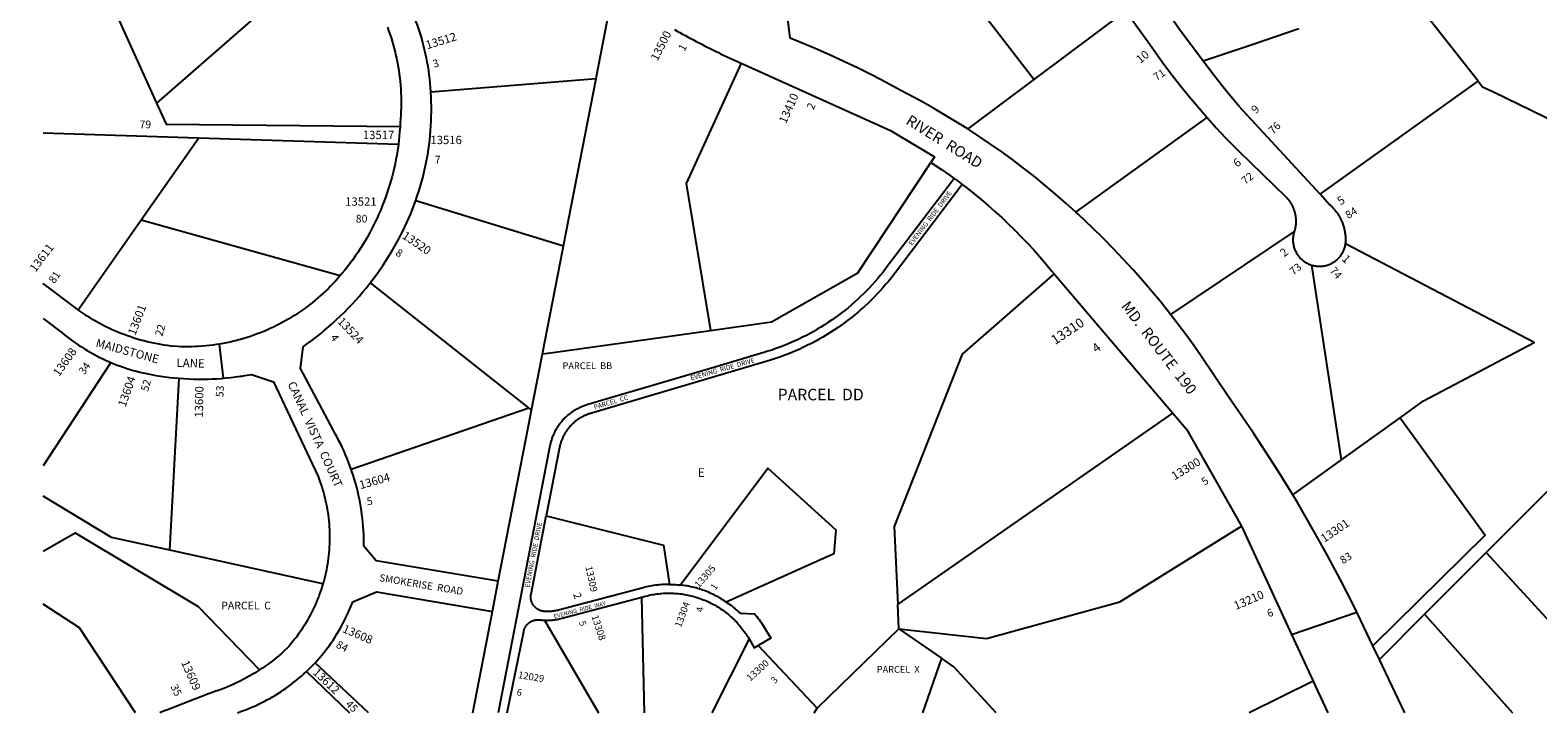
# Model space of a CAD drawing. Units: inches. Extents: x 1231738 to 1237782, y 505397 to 509490.
# Drawn here: x 1231738 to 1234833, y 505457 to 506857 of the extents above; entities that cross this region are included whole.
import ezdxf

# ---------------------------------------------------------------- set-up
doc = ezdxf.new("R2010")
doc.units = ezdxf.units.IN
doc.header["$MEASUREMENT"] = 0
for name, color, linetype, true_color in [('Addresses', 7, 'Continuous', 0x5e9dad), ('Lot-Block-Parcel Text', 7, 'Continuous', 0x5e9dad), ('Parcel Boundaries', 7, 'Continuous', 0x5e9dad), ('Street Names', 7, 'Continuous', 0x5e9dad), ('Street ROW', 7, 'Continuous', 0x5e9dad)]:
    doc.layers.add(name, color=color, linetype=linetype, true_color=true_color)
doc.styles.add('Arial', font='txt')

msp = doc.modelspace()

# ---------------------------------------------------------------- linework, layer by layer
at = {"layer": 'Parcel Boundaries'}
for p, q in [((1233798.8, 506756.3), (1233548.6, 507080.1)), ((1232363.5, 507027.2), (1231997.7, 506707.5)), ((1234710.7, 506752.7), (1234565.6, 506937.6)), ((1231919.4, 506879.8), (1231997.7, 506707.5)), ((1233988.3, 506897.8), (1233798.8, 506756.3)), ((1232560.8, 506730.8), (1232899.8, 506758.5)), ((1232832.9, 506414.8), (1232899.8, 506758.5)), ((1233798.8, 506756.3), (1233662.9, 506654.9)), ((1234386.3, 506520.8), (1234710.7, 506752.7)), ((1233885, 506484), (1234154.3, 506678.4)), ((1232083.8, 506635.9), (1231765, 506645.9)), ((1231966.2, 506468.3), (1232083.8, 506635.9)), ((1232494, 506623.2), (1232083.8, 506635.9)), ((1232529.7, 506508), (1232832.9, 506414.8)), ((1231836.5, 506283.5), (1231966.2, 506468.3)), ((1231966.2, 506468.3), (1232374.7, 506353.9)), ((1234333.4, 506444.2), (1234079.4, 506274.3)), ((1234430.5, 505976), (1234369.4, 506375.3)), ((1232436.2, 506339), (1232762.1, 506081.9)), ((1232767.4, 506077.7), (1232789.8, 506193.1)), ((1231903.7, 506175.7), (1231765, 505963.7)), ((1232024.6, 505790.4), (1232044.2, 506143.1)), ((1232762.1, 506081.9), (1232397.4, 505955.7)), ((1232762.1, 506081.9), (1232767.4, 506077.7)), ((1234430.5, 505976), (1234550.5, 506061.9)), ((1234330.1, 505904.1), (1234430.5, 505976)), ((1234727.3, 505785.5), (1234861.7, 505920)), ((1232339.1, 505721.1), (1232024.6, 505790.4)), ((1234601, 505659), (1234727.3, 505785.5)), ((1234727.3, 505785.5), (1235028.9, 505456.7)), ((1232999.6, 505456.9), (1232993.7, 505694.1)), ((1233521.8, 505629.1), (1233519.4, 505678.7)), ((1232646.6, 505456.9), (1232687, 505664.6)), ((1232793.7, 505646.7), (1232904.9, 505456.9)), ((1234508.3, 505566.2), (1234601, 505659)), ((1234601, 505659), (1234781.7, 505456.7)), ((1233214.3, 505608.2), (1233137.8, 505456.9)), ((1233353.7, 505466), (1233521.8, 505629.1)), ((1233521.8, 505629.1), (1233609, 505568.6)), ((1233232.6, 505594.8), (1233353.7, 505466)), ((1232433, 505457), (1232323, 505559.4)), ((1233609, 505568.6), (1233570, 505456.9)), ((1232305.4, 505541.6), (1232393.8, 505457)), ((1234372.2, 505521.9), (1234240.7, 505456.8)), ((1233348, 505456.9), (1233353.7, 505466))]:
    msp.add_line(p, q, dxfattribs=at)
for points in [[(1232899.8, 506758.5), (1232900.6, 506762.7), (1232934.9, 506939.3)], [(1234342.6, 506860.2), (1234246.7, 506827.7), (1234146.1, 506793.7)], [(1233197.9, 506789.8), (1233084.8, 506543.2), (1233134.8, 506241.4)], [(1234710.7, 506752.7), (1234719.9, 506741), (1234742.2, 506731.3), (1234926.3, 506641.6)], [(1231997.7, 506707.5), (1232017.2, 506664.6), (1232497.4, 506660.1)], [(1233134.8, 506241.4), (1233260.3, 506259), (1233437.2, 506359.3), (1233587.5, 506586.1)], [(1233635.2, 506553.2), (1233622.7, 506536.7), (1233495.8, 506369.7), (1233489.2, 506361.2), (1233483.8, 506354.5), (1233478.3, 506348), (1233472.7, 506341.5), (1233466.9, 506335.1), (1233461.1, 506328.9), (1233455.1, 506322.7), (1233449.1, 506316.6), (1233442.9, 506310.7), (1233436.6, 506304.9), (1233430.3, 506299.1), (1233423.8, 506293.5), (1233417.2, 506288), (1233410.6, 506282.6), (1233403.8, 506277.3), (1233397, 506272.2), (1233390.1, 506267.1), (1233383, 506262.2), (1233375.9, 506257.4), (1233368.8, 506252.7), (1233361.5, 506248.2), (1233354.1, 506243.8), (1233346.7, 506239.5), (1233339.2, 506235.3), (1233331.7, 506231.3), (1233324, 506227.4), (1233316.3, 506223.7), (1233308.6, 506220), (1233300.7, 506216.6), (1233292.8, 506213.2), (1233284.9, 506210), (1233276.9, 506206.9), (1233268.8, 506204), (1233260.7, 506201.2), (1233252.6, 506198.6), (1233244.4, 506196.1), (1233141.5, 506165.6), (1232881.2, 506088.4), (1232879.4, 506087.9), (1232877.6, 506087.3), (1232875.8, 506086.7), (1232874, 506086), (1232872.2, 506085.3), (1232870.5, 506084.6), (1232868.7, 506083.9), (1232867, 506083.1), (1232865.3, 506082.3), (1232863.5, 506081.5), (1232861.9, 506080.6), (1232860.2, 506079.7), (1232858.5, 506078.8), (1232856.9, 506077.8), (1232855.2, 506076.9), (1232853.6, 506075.9), (1232852, 506074.8), (1232850.4, 506073.8), (1232848.9, 506072.7), (1232847.3, 506071.5), (1232845.8, 506070.4), (1232844.3, 506069.2), (1232842.8, 506068), (1232841.4, 506066.8), (1232840, 506065.6), (1232838.5, 506064.3), (1232837.2, 506063), (1232835.8, 506061.7), (1232834.4, 506060.3), (1232833.1, 506059), (1232831.8, 506057.6), (1232830.5, 506056.1), (1232829.3, 506054.7), (1232828.1, 506053.3), (1232826.9, 506051.8), (1232825.7, 506050.3), (1232824.6, 506048.8), (1232823.4, 506047.2), (1232822.4, 506045.7), (1232821.3, 506044.1), (1232820.3, 506042.5), (1232819.2, 506040.9), (1232818.3, 506039.2), (1232817.3, 506037.6), (1232816.4, 506035.9), (1232815.5, 506034.3), (1232814.6, 506032.6), (1232813.8, 506030.8), (1232813, 506029.1), (1232812.2, 506027.4), (1232811.5, 506025.6), (1232810.8, 506023.9), (1232810.1, 506022.1), (1232809.4, 506020.3), (1232808.8, 506018.5), (1232808.2, 506016.7), (1232807.7, 506014.9), (1232807.2, 506013), (1232806.7, 506011.2), (1232806.2, 506009.4), (1232805.8, 506007.5), (1232805.2, 506004.7), (1232698.7, 505456.9)], [(1233651.8, 506540.8), (1233639.4, 506524.6), (1233514.6, 506360.3), (1233505.8, 506348.9), (1233500.2, 506342.1), (1233494.4, 506335.3), (1233488.6, 506328.6), (1233482.6, 506322), (1233476.6, 506315.5), (1233470.4, 506309.2), (1233464.1, 506302.9), (1233457.7, 506296.7), (1233451.1, 506290.7), (1233444.5, 506284.8), (1233437.8, 506279), (1233431, 506273.3), (1233424.1, 506267.7), (1233417, 506262.3), (1233409.9, 506256.9), (1233402.7, 506251.7), (1233395.4, 506246.7), (1233388.1, 506241.7), (1233380.6, 506236.9), (1233373, 506232.2), (1233365.4, 506227.7), (1233357.7, 506223.2), (1233349.9, 506219), (1233342.1, 506214.8), (1233334.1, 506210.8), (1233326.1, 506206.9), (1233318.1, 506203.2), (1233310, 506199.6), (1233301.8, 506196.2), (1233293.5, 506192.9), (1233285.2, 506189.7), (1233276.9, 506186.7), (1233268.5, 506183.8), (1233260, 506181.1), (1233251.5, 506178.5), (1232888.3, 506070.9), (1232886.8, 506070.4), (1232885.3, 506070), (1232883.8, 506069.4), (1232882.3, 506068.9), (1232880.8, 506068.3), (1232879.3, 506067.7), (1232877.9, 506067.1), (1232876.4, 506066.5), (1232875, 506065.8), (1232873.6, 506065.1), (1232872.1, 506064.4), (1232870.7, 506063.6), (1232869.4, 506062.9), (1232868, 506062.1), (1232866.6, 506061.2), (1232865.3, 506060.4), (1232863.9, 506059.5), (1232862.6, 506058.7), (1232861.3, 506057.7), (1232860, 506056.8), (1232858.8, 506055.9), (1232857.5, 506054.9), (1232856.3, 506053.9), (1232855.1, 506052.9), (1232853.9, 506051.8), (1232852.7, 506050.7), (1232851.5, 506049.7), (1232850.4, 506048.6), (1232849.3, 506047.4), (1232848.2, 506046.3), (1232847.1, 506045.1), (1232846, 506044), (1232845, 506042.8), (1232843.9, 506041.5), (1232842.9, 506040.3), (1232842, 506039.1), (1232841, 506037.8), (1232840.1, 506036.5), (1232839.2, 506035.2), (1232838.3, 506033.9), (1232837.4, 506032.6), (1232836.6, 506031.2), (1232835.8, 506029.8), (1232835, 506028.5), (1232834.2, 506027.1), (1232833.5, 506025.7), (1232832.7, 506024.3), (1232832, 506022.8), (1232831.4, 506021.4), (1232830.7, 506019.9), (1232830.1, 506018.5), (1232829.5, 506017), (1232828.9, 506015.5), (1232828.4, 506014), (1232827.9, 506012.5), (1232827.4, 506011), (1232826.9, 506009.5), (1232826.5, 506008), (1232826.1, 506006.4), (1232825.7, 506004.9), (1232825.3, 506003.4), (1232824.8, 506001), (1232797.6, 505861)], [(1232789.8, 506193.1), (1232831.5, 506407.3), (1232832.9, 506414.8)], [(1234550.5, 506061.9), (1234599, 506096.6), (1234826, 506216.8), (1234438.6, 506418.8)], [(1233840.4, 506357.6), (1233836.5, 506354.2), (1233651.3, 506192.7), (1233511.6, 505839.1), (1233519.4, 505678.7)], [(1232789.8, 506193.1), (1232806.3, 506195.4), (1233134.8, 506241.4)], [(1232699.2, 505727.1), (1232761.8, 506049), (1232767.4, 506077.7)], [(1233519.4, 505678.7), (1233525.4, 505682.9), (1233529.3, 505685.6), (1234084.2, 506071.5)], [(1234550.5, 506061.9), (1234725.4, 505821.5), (1234495, 505594.1)], [(1233072.6, 505719), (1233252.7, 505958.6), (1233392.5, 505832.5), (1233388.1, 505783.1), (1233167.3, 505684.1)], [(1232024.6, 505790.4), (1231905.3, 505816.7), (1231764.9, 505901.2)], [(1233050.7, 505720.3), (1233047, 505720.3), (1233043.4, 505720.2), (1233039.8, 505720.1), (1233036.1, 505719.9), (1233032.5, 505719.6), (1233028.8, 505719.3), (1233025.2, 505718.9), (1233021.6, 505718.4), (1233018, 505717.9), (1233014.4, 505717.3), (1233010.8, 505716.7), (1233007.2, 505715.9), (1233003.7, 505715.2), (1233000.1, 505714.3), (1232996.3, 505713.4), (1232822.9, 505667.6), (1232820.7, 505667), (1232819.2, 505666.7), (1232817.6, 505666.3), (1232816.1, 505666), (1232814.5, 505665.8), (1232812.9, 505665.5), (1232811.3, 505665.3), (1232809.8, 505665.1), (1232808.2, 505664.9), (1232806.6, 505664.8), (1232805, 505664.7), (1232803.4, 505664.6), (1232801.8, 505664.6), (1232800.3, 505664.5), (1232798.7, 505664.6), (1232797.1, 505664.6), (1232795.5, 505664.6), (1232793.9, 505664.7), (1232792.1, 505664.9), (1232791.1, 505665), (1232790.1, 505665.2), (1232789.1, 505665.4), (1232788, 505665.7), (1232787, 505666), (1232786, 505666.3), (1232785.1, 505666.7), (1232784.1, 505667.1), (1232783.1, 505667.5), (1232782.2, 505667.9), (1232781.3, 505668.4), (1232780.4, 505669), (1232779.5, 505669.5), (1232778.6, 505670.1), (1232777.8, 505670.7), (1232776.9, 505671.4), (1232776.1, 505672), (1232775.3, 505672.7), (1232774.6, 505673.5), (1232773.9, 505674.2), (1232773.2, 505675), (1232772.5, 505675.8), (1232771.8, 505676.6), (1232771.2, 505677.5), (1232770.6, 505678.3), (1232770.1, 505679.2), (1232769.6, 505680.1), (1232769.1, 505681.1), (1232768.6, 505682), (1232768.2, 505682.9), (1232767.8, 505683.9), (1232767.4, 505684.9), (1232767.1, 505685.9), (1232766.8, 505686.9), (1232766.6, 505687.9), (1232766.4, 505688.9), (1232766.2, 505690), (1232766, 505691), (1232765.9, 505692.1), (1232765.8, 505693.1), (1232765.8, 505694.1), (1232765.8, 505695.2), (1232765.8, 505696.2), (1232765.9, 505697.3), (1232766, 505698.3), (1232766.2, 505699.4), (1232766.4, 505700.4), (1232797.6, 505861)], [(1232797.6, 505861), (1233038.1, 505800.5), (1233050.7, 505720.3)], [(1231764.9, 505788.1), (1231830.5, 505826.3), (1232083.1, 505674.7), (1232209.2, 505544.7)], [(1233521.8, 505629.1), (1233701.8, 505609.2), (1233975.3, 505684.8), (1234224.8, 505839.6)], [(1232993.7, 505694.1), (1233000.9, 505696), (1233005.6, 505697.1), (1233008.8, 505697.9), (1233012.1, 505698.6), (1233015.3, 505699.2), (1233018.6, 505699.8), (1233021.9, 505700.3), (1233025.2, 505700.7), (1233028.5, 505701.1), (1233031.9, 505701.5), (1233035.2, 505701.8), (1233038.5, 505702), (1233041.8, 505702.1), (1233045.2, 505702.3), (1233048.5, 505702.3), (1233051.8, 505702.3), (1233055.2, 505702.2), (1233058.5, 505702.1), (1233061.8, 505701.9), (1233065.1, 505701.7), (1233068.5, 505701.4), (1233071.8, 505701), (1233075.1, 505700.6), (1233078.4, 505700.1), (1233081.7, 505699.6), (1233085, 505699), (1233088.2, 505698.4), (1233091.5, 505697.7), (1233094.7, 505696.9), (1233098, 505696.1), (1233101.2, 505695.2), (1233104.4, 505694.3), (1233107.6, 505693.3), (1233110.7, 505692.3), (1233113.9, 505691.2), (1233117, 505690), (1233120.1, 505688.8), (1233123.2, 505687.6), (1233126.3, 505686.3), (1233129.3, 505684.9), (1233132.3, 505683.5), (1233135.3, 505682), (1233138.3, 505680.5), (1233141.2, 505678.9), (1233144.2, 505677.3), (1233147, 505675.6), (1233149.9, 505673.9), (1233152.7, 505672.1), (1233155.5, 505670.3), (1233158.3, 505668.4), (1233161, 505666.5), (1233163.7, 505664.6), (1233166.3, 505662.5), (1233169, 505660.5), (1233171.5, 505658.4), (1233174.1, 505656.2), (1233176.6, 505654), (1233179.1, 505651.8), (1233181.5, 505649.5), (1233183.9, 505647.2), (1233186.3, 505644.8), (1233188.6, 505642.4), (1233190.8, 505640), (1233193.1, 505637.5), (1233195.2, 505635), (1233197.4, 505632.4), (1233199.5, 505629.8), (1233201.5, 505627.2), (1233203.5, 505624.5), (1233207.2, 505619.4), (1233209, 505616.6), (1233210.8, 505613.8), (1233212.6, 505611), (1233214.3, 505608.2)], [(1233050.7, 505720.3), (1233055.9, 505720.2), (1233059.6, 505720.1), (1233063.2, 505719.9), (1233066.9, 505719.6), (1233070.5, 505719.3), (1233072.6, 505719)], [(1233167.3, 505684.1), (1233164.3, 505686.1), (1233161.2, 505688.1), (1233158.1, 505690), (1233155, 505691.9), (1233151.8, 505693.7), (1233148.6, 505695.4), (1233145.4, 505697.1), (1233142.1, 505698.8), (1233138.8, 505700.3), (1233135.5, 505701.9), (1233132.2, 505703.3), (1233128.8, 505704.7), (1233125.4, 505706.1), (1233122, 505707.4), (1233118.6, 505708.6), (1233115.1, 505709.8), (1233111.7, 505710.9), (1233108.2, 505712), (1233104.7, 505712.9), (1233101.1, 505713.9), (1233097.6, 505714.7), (1233094, 505715.5), (1233090.5, 505716.3), (1233086.9, 505717), (1233083.3, 505717.6), (1233079.7, 505718.1), (1233076.1, 505718.6), (1233072.6, 505719)], [(1231954.3, 505457), (1231839.6, 505631.1), (1231764.9, 505679.4)], [(1232793.7, 505646.7), (1232795.6, 505646.6), (1232797.5, 505646.6), (1232799.4, 505646.5), (1232801.3, 505646.6), (1232803.2, 505646.6), (1232805.1, 505646.7), (1232807, 505646.8), (1232808.9, 505646.9), (1232810.8, 505647.1), (1232812.7, 505647.3), (1232814.6, 505647.6), (1232816.5, 505647.9), (1232818.4, 505648.2), (1232820.2, 505648.5), (1232822.1, 505648.9), (1232824, 505649.3), (1232827.5, 505650.2), (1232993.7, 505694.1)], [(1233167.3, 505684.1), (1233170.5, 505681.9), (1233173.4, 505679.7), (1233176.4, 505677.5), (1233179.3, 505675.3), (1233182.1, 505673), (1233184.9, 505670.7), (1233187.7, 505668.3), (1233190.4, 505665.9), (1233193.1, 505663.4), (1233195.7, 505660.9), (1233225.5, 505659.6), (1233229.8, 505654.4), (1233232.2, 505651.2), (1233234.7, 505648), (1233237, 505644.8), (1233239.3, 505641.5), (1233241.6, 505638.1), (1233243.7, 505634.8), (1233245.9, 505631.4), (1233247.9, 505627.9), (1233258.4, 505610.1), (1233232.6, 505594.8)], [(1232717.5, 505456.9), (1232751.4, 505623.5), (1232751.7, 505625), (1232752, 505626), (1232752.3, 505627), (1232752.6, 505628), (1232753, 505628.9), (1232753.4, 505629.9), (1232753.8, 505630.9), (1232754.3, 505631.8), (1232754.8, 505632.7), (1232755.3, 505633.6), (1232755.9, 505634.5), (1232756.5, 505635.4), (1232757.1, 505636.2), (1232757.8, 505637), (1232758.5, 505637.8), (1232759.2, 505638.6), (1232759.9, 505639.3), (1232760.7, 505640), (1232761.5, 505640.7), (1232762.3, 505641.4), (1232763.1, 505642), (1232764, 505642.6), (1232764.8, 505643.2), (1232765.7, 505643.7), (1232766.7, 505644.3), (1232767.6, 505644.7), (1232768.5, 505645.2), (1232769.5, 505645.6), (1232770.5, 505646), (1232771.5, 505646.3), (1232772.5, 505646.6), (1232773.5, 505646.9), (1232774.5, 505647.1), (1232775.5, 505647.3), (1232776.6, 505647.5), (1232777.6, 505647.6), (1232778.6, 505647.7), (1232779.7, 505647.8), (1232780.7, 505647.8), (1232781.8, 505647.8), (1232782.8, 505647.8), (1232783.9, 505647.7), (1232784.9, 505647.5), (1232786.8, 505647.3), (1232788.7, 505647.1), (1232790.6, 505646.9), (1232793.7, 505646.7)], [(1233214.3, 505608.2), (1233224.8, 505590.3), (1233232.6, 505594.8)], [(1233721.5, 505456.8), (1233634.2, 505551.1), (1233609, 505568.6)]]:
    msp.add_lwpolyline(points, dxfattribs=at)
at = {"layer": 'Street ROW'}
for p, q in [((1233840.4, 506357.6), (1234084.2, 506071.5)), ((1232134.7, 506143.3), (1232127.1, 506213.4)), ((1234224.8, 505839.6), (1234328, 505617.2)), ((1232687, 505664.6), (1232699.2, 505727.1)), ((1234328, 505617.2), (1234461.7, 505663.6)), ((1234328, 505617.2), (1234372.2, 505521.9)), ((1234508.3, 505566.2), (1234495, 505594.1)), ((1234560.7, 505456.8), (1234508.3, 505566.2))]:
    msp.add_line(p, q, dxfattribs=at)
for points in [[(1234146.1, 506793.7), (1234097.5, 506859.2), (1234071.4, 506896.3), (1234045.9, 506933.8), (1234021, 506971.8), (1233989.9, 507022.4), (1233974.1, 507049.6), (1233958.9, 507077.1), (1233944, 507104.8), (1233929.7, 507132.8), (1233915.9, 507161), (1233902.5, 507189.5), (1233906.1, 507210.1)], [(1232560.8, 506730.8), (1232560.2, 506739.6), (1232559.5, 506748.3), (1232558.6, 506757), (1232557.5, 506765.7), (1232556.3, 506774.4), (1232554.9, 506783.1), (1232553.4, 506791.7), (1232551.7, 506800.3), (1232549.9, 506808.9), (1232547.9, 506817.4), (1232545.8, 506826), (1232543.6, 506834.4), (1232541.2, 506842.8), (1232538.6, 506851.2), (1232535.9, 506859.6), (1232533, 506867.9), (1232530.1, 506876.1), (1232526.9, 506884.3), (1232523.6, 506892.4)], [(1233662.9, 506654.9), (1233639.3, 506669.7), (1233615.5, 506684.1), (1233591.5, 506698.1), (1233567.2, 506711.6), (1233524.1, 506734.3), (1233495.7, 506749.8), (1233467, 506764.9), (1233438, 506779.4), (1233408.8, 506793.4), (1233379.3, 506806.9), (1233349.6, 506819.9), (1233298.5, 506840.9), (1233291.3, 506898.1)], [(1233988.3, 506897.8), (1233999.4, 506880.9), (1234010.8, 506864.3), (1234032.7, 506834), (1234048.9, 506810.9), (1234065.6, 506788), (1234082.6, 506765.4), (1234100, 506743.1), (1234117.8, 506721.1), (1234154.3, 506678.4)], [(1232471.4, 506864), (1232474, 506856.8), (1232476.6, 506849.5), (1232479, 506842.2), (1232481.2, 506834.9), (1232483.4, 506827.5), (1232485.4, 506820.1), (1232487.3, 506812.6), (1232489, 506805.1), (1232490.6, 506797.6), (1232492.1, 506790.1), (1232493.5, 506782.5), (1232494.7, 506774.9), (1232495.8, 506767.3), (1232496.8, 506759.7), (1232497.6, 506752.1), (1232498.3, 506744.4), (1232498.8, 506736.7), (1232499.3, 506729.1), (1232499.6, 506721.4), (1232499.7, 506713.7), (1232499.7, 506706), (1232499.6, 506698.3), (1232499.4, 506690.6), (1232499, 506683), (1232498.5, 506675.3), (1232497.9, 506667.6), (1232497.4, 506660.1)], [(1233197.9, 506789.8), (1233504.5, 506651.7), (1233594.9, 506597.4), (1233587.5, 506586.1)], [(1234386.3, 506520.8), (1234220.2, 506701.2), (1234190.4, 506737.1), (1234168, 506765.2), (1234146.1, 506793.7)], [(1232529.7, 506508), (1232532.9, 506517.3), (1232535.9, 506526.6), (1232538.8, 506536), (1232541.5, 506545.4), (1232544, 506554.8), (1232546.4, 506564.3), (1232548.6, 506573.9), (1232550.6, 506583.4), (1232552.5, 506593), (1232554.2, 506602.7), (1232555.7, 506612.4), (1232557.1, 506622), (1232558.3, 506631.8), (1232559.3, 506641.5), (1232560.1, 506651.3), (1232560.8, 506661), (1232561.3, 506670.8), (1232561.7, 506680.6), (1232561.9, 506690.4), (1232561.9, 506700.2), (1232561.7, 506711.3), (1232561.4, 506719.5), (1232560.8, 506730.8)], [(1232497.4, 506660.1), (1232496.6, 506648), (1232495.9, 506639.7), (1232495, 506631.4), (1232494, 506623.2)], [(1234154.3, 506678.4), (1234173.1, 506657.4), (1234192.3, 506636.8), (1234219.4, 506608.9), (1234315.5, 506516.1), (1234316.5, 506515), (1234317.4, 506514.1), (1234318.3, 506513.2), (1234319.1, 506512.3), (1234319.9, 506511.3), (1234320.7, 506510.3), (1234321.5, 506509.4), (1234322.2, 506508.4), (1234323, 506507.4), (1234323.7, 506506.3), (1234324.4, 506505.3), (1234325.1, 506504.3), (1234325.8, 506503.2), (1234326.4, 506502.1), (1234327, 506501.1), (1234327.7, 506500), (1234328.3, 506498.9), (1234328.8, 506497.8), (1234329.4, 506496.6), (1234329.9, 506495.5), (1234330.4, 506494.4), (1234330.9, 506493.2), (1234331.4, 506492.1), (1234331.9, 506490.9), (1234332.3, 506489.7), (1234332.7, 506488.5), (1234333.1, 506487.4), (1234333.5, 506486.2), (1234333.9, 506485), (1234334.2, 506483.7), (1234334.5, 506482.5), (1234334.8, 506481.3), (1234335.1, 506480.1), (1234335.3, 506478.9), (1234335.5, 506477.6), (1234335.7, 506476.4), (1234335.9, 506475.2), (1234336.1, 506473.9), (1234336.2, 506472.7), (1234336.3, 506471.4), (1234336.4, 506470.2), (1234336.5, 506468.9), (1234336.6, 506467.7), (1234336.6, 506466.4), (1234336.6, 506465.2), (1234336.6, 506463.9), (1234336.6, 506462.7), (1234336.5, 506461.4), (1234336.4, 506460.2), (1234336.3, 506458.9), (1234336.2, 506457.7), (1234336.1, 506456.4), (1234335.9, 506455.2), (1234335.7, 506454), (1234335.5, 506452.7), (1234335.3, 506451.5), (1234335, 506450.3), (1234334.7, 506449), (1234334.4, 506447.8), (1234334.1, 506446.6), (1234333.8, 506445.4), (1234333.4, 506444.2)], [(1233885, 506484), (1233864.2, 506502.8), (1233843, 506521.2), (1233821.6, 506539.2), (1233799.9, 506556.9), (1233777.8, 506574.2), (1233755.5, 506591.1), (1233732.8, 506607.6), (1233709.9, 506623.7), (1233686.7, 506639.4), (1233662.9, 506654.9)], [(1232494, 506623.2), (1232492.1, 506609.9), (1232490.7, 506601), (1232489, 506592.1), (1232487.3, 506583.2), (1232485.3, 506574.4), (1232483.3, 506565.6), (1232481, 506556.9), (1232478.6, 506548.2), (1232476.1, 506539.5), (1232473.4, 506530.9), (1232470.6, 506522.3), (1232467.6, 506513.8), (1232464.4, 506505.3), (1232461.1, 506496.9), (1232457.7, 506488.6), (1232454.1, 506480.3), (1232450.4, 506472), (1232446.5, 506463.9), (1232442.5, 506455.8), (1232438.4, 506447.8), (1232434.1, 506439.8), (1232429.7, 506431.9), (1232425.1, 506424.1), (1232420.4, 506416.4), (1232415.6, 506408.8), (1232410.6, 506401.3), (1232405.5, 506393.8), (1232400.3, 506386.4), (1232395, 506379.2), (1232389.5, 506372), (1232383.9, 506364.9), (1232378.2, 506357.9), (1232374.7, 506353.9)], [(1233587.5, 506586.1), (1233609.2, 506571.6), (1233624.6, 506560.9), (1233633, 506554.8), (1233635.2, 506553.2)], [(1233635.2, 506553.2), (1233641.3, 506548.8), (1233651.8, 506540.8)], [(1233651.8, 506540.8), (1233661.5, 506533.4), (1233676.2, 506521.8), (1233690.7, 506510), (1233704.9, 506497.9), (1233718.9, 506485.5), (1233732.7, 506472.9), (1233746.3, 506460.1), (1233759.7, 506447), (1233772.8, 506433.7), (1233785.8, 506420.2), (1233798.4, 506406.5), (1233810.8, 506392.5), (1233823, 506378.3), (1233834.9, 506363.9), (1233840.4, 506357.6)], [(1232436.2, 506339), (1232442.9, 506347.8), (1232449.5, 506356.7), (1232455.9, 506365.7), (1232462.1, 506374.8), (1232468.2, 506384), (1232474.1, 506393.4), (1232479.8, 506402.8), (1232485.4, 506412.3), (1232494, 506427.9), (1232498.6, 506436.5), (1232503.1, 506445.2), (1232507.3, 506454), (1232511.5, 506462.9), (1232515.5, 506471.8), (1232519.3, 506480.8), (1232522.9, 506489.9), (1232529.7, 506508)], [(1234438.6, 506418.8), (1234438.8, 506420.4), (1234438.9, 506422), (1234439, 506423.6), (1234439.1, 506425.2), (1234439.1, 506426.9), (1234439.1, 506428.5), (1234439.1, 506430.1), (1234439.1, 506431.7), (1234439, 506433.3), (1234438.9, 506435), (1234438.8, 506436.6), (1234438.6, 506438.2), (1234438.4, 506439.8), (1234438.2, 506441.4), (1234438, 506443), (1234437.7, 506444.6), (1234437.4, 506446.2), (1234437.1, 506447.8), (1234436.7, 506449.4), (1234436.3, 506450.9), (1234435.9, 506452.5), (1234435.5, 506454.1), (1234435, 506455.6), (1234434.5, 506457.2), (1234434, 506458.7), (1234433.5, 506460.2), (1234432.9, 506461.7), (1234432.3, 506463.2), (1234431.7, 506464.7), (1234431, 506466.2), (1234430.4, 506467.7), (1234429.7, 506469.1), (1234428.9, 506470.6), (1234428.2, 506472), (1234427.4, 506473.5), (1234426.6, 506474.9), (1234425.8, 506476.3), (1234424.9, 506477.6), (1234424.1, 506479), (1234423.2, 506480.3), (1234422.2, 506481.7), (1234421.3, 506483), (1234420.3, 506484.3), (1234419.3, 506485.6), (1234418.3, 506486.8), (1234417.3, 506488.1), (1234416.2, 506489.3), (1234415.2, 506490.5), (1234414.1, 506491.7), (1234412.9, 506492.9), (1234411.8, 506494.1), (1234410.7, 506495.2), (1234409.5, 506496.3), (1234408.3, 506497.4), (1234406, 506499.4), (1234386.3, 506520.8)], [(1234079.4, 506274.3), (1234060.8, 506297.7), (1234041.8, 506320.7), (1234022.4, 506343.4), (1234002.6, 506365.7), (1233982.4, 506387.7), (1233961.9, 506409.3), (1233940.9, 506430.6), (1233919.6, 506451.5), (1233889.4, 506479.9), (1233885, 506484)], [(1234333.4, 506444.2), (1234332.9, 506442.6), (1234332.5, 506441.4), (1234332.1, 506440.3), (1234331.7, 506438.4), (1234331.3, 506436.5), (1234331, 506434.7), (1234330.8, 506432.8), (1234330.7, 506430.9), (1234330.6, 506429), (1234330.6, 506427.1), (1234330.6, 506425.2), (1234330.7, 506423.3), (1234330.9, 506421.4), (1234331.2, 506419.5), (1234331.5, 506417.6), (1234331.9, 506415.7), (1234332.3, 506413.9), (1234332.8, 506412.1), (1234333.4, 506410.2), (1234334, 506408.4), (1234334.7, 506406.7), (1234335.5, 506404.9), (1234336.3, 506403.2), (1234337.2, 506401.5), (1234338.1, 506399.9), (1234339.1, 506398.2), (1234340.1, 506396.7), (1234341.2, 506395.1), (1234342.4, 506393.6), (1234343.6, 506392.1), (1234344.9, 506390.7), (1234346.2, 506389.3), (1234347.5, 506388), (1234348.9, 506386.7), (1234350.4, 506385.5), (1234351.9, 506384.3), (1234353.4, 506383.1), (1234355, 506382.1), (1234356.6, 506381), (1234358.2, 506380.1), (1234359.9, 506379.2), (1234361.6, 506378.3), (1234363.3, 506377.5), (1234365.1, 506376.8), (1234366.8, 506376.1), (1234369.4, 506375.3)], [(1234369.4, 506375.3), (1234371.2, 506374.8), (1234373, 506374.3), (1234374.9, 506373.9), (1234376.8, 506373.6), (1234378.7, 506373.4), (1234380.6, 506373.2), (1234382.5, 506373), (1234384.4, 506373), (1234386.3, 506373), (1234388.2, 506373.1), (1234390.1, 506373.2), (1234392, 506373.4), (1234393.8, 506373.7), (1234395.7, 506374), (1234397.6, 506374.4), (1234399.4, 506374.9), (1234401.2, 506375.4), (1234403, 506376), (1234404.8, 506376.7), (1234406.6, 506377.4), (1234408.3, 506378.2), (1234410, 506379), (1234411.7, 506379.9), (1234413.4, 506380.9), (1234415, 506381.9), (1234416.5, 506383), (1234418.1, 506384.1), (1234419.6, 506385.3), (1234421, 506386.5), (1234422.4, 506387.8), (1234423.8, 506389.1), (1234425.1, 506390.5), (1234426.4, 506391.9), (1234427.6, 506393.4), (1234428.8, 506394.9), (1234429.9, 506396.4), (1234430.9, 506398), (1234431.9, 506399.6), (1234432.9, 506401.3), (1234433.8, 506402.9), (1234434.6, 506404.7), (1234435.3, 506406.4), (1234436, 506408.2), (1234436.7, 506410), (1234437.3, 506411.8), (1234437.8, 506413.6), (1234438.2, 506415.4), (1234438.4, 506416.9), (1234438.6, 506418.8)], [(1232374.7, 506353.9), (1232369.6, 506348.1), (1232364.8, 506342.7), (1232359.9, 506337.4), (1232354.8, 506332.1), (1232349.7, 506327), (1232344.5, 506322), (1232339.2, 506317), (1232333.8, 506312.2), (1232328.3, 506307.4), (1232322.8, 506302.7), (1232317.1, 506298.2), (1232311.4, 506293.7), (1232305.6, 506289.3), (1232299.8, 506285.1), (1232293.8, 506280.9), (1232287.8, 506276.8), (1232281.8, 506272.9), (1232275.6, 506269), (1232269.4, 506265.3), (1232263.1, 506261.7), (1232256.8, 506258.2), (1232250.4, 506254.7), (1232243.9, 506251.5), (1232237.4, 506248.3), (1232230.8, 506245.2), (1232224.2, 506242.2), (1232217.5, 506239.4), (1232210.8, 506236.7), (1232204, 506234.1), (1232197.2, 506231.6), (1232190.4, 506229.2), (1232183.5, 506227), (1232176.5, 506224.9), (1232169.6, 506222.9), (1232166.5, 506222), (1232162.6, 506221), (1232155.5, 506219.2), (1232148.5, 506217.6), (1232141.4, 506216.1), (1232134.3, 506214.7), (1232127.1, 506213.4), (1232120, 506212.3), (1232112.8, 506211.3), (1232105.6, 506210.4), (1232098.4, 506209.6), (1232091.2, 506209), (1232083.9, 506208.5), (1232076.7, 506208.1), (1232069.4, 506207.8), (1232062.2, 506207.7), (1232054.9, 506207.7), (1232047.7, 506207.8), (1232040.4, 506208.1), (1232027.3, 506209.4), (1232020.3, 506210.3), (1232013.2, 506211.3), (1232006.2, 506212.4), (1231999.3, 506213.6), (1231992.3, 506215), (1231985.4, 506216.5), (1231978.5, 506218.1), (1231971.6, 506219.8), (1231964.8, 506221.7), (1231958, 506223.6), (1231951.2, 506225.7), (1231944.5, 506227.9), (1231937.8, 506230.3), (1231931.1, 506232.7), (1231924.5, 506235.2), (1231917.9, 506237.9), (1231911.4, 506240.7), (1231904.9, 506243.6), (1231898.5, 506246.6), (1231892.2, 506249.7), (1231885.9, 506253), (1231879.6, 506256.3), (1231873.4, 506259.8), (1231867.3, 506263.3), (1231861.2, 506267), (1231855.2, 506270.7), (1231849.3, 506274.6), (1231843.4, 506278.6), (1231837.6, 506282.7), (1231836.5, 506283.5)], [(1231836.5, 506283.5), (1231765, 506337.7), (1231765, 506337.8)], [(1232397.4, 505955.7), (1232394.7, 505963.3), (1232391.8, 505970.9), (1232388.9, 505978.4), (1232385.7, 505985.9), (1232382.5, 505993.3), (1232379.1, 506000.6), (1232375.6, 506007.9), (1232372, 506015.1), (1232368.2, 506022.3), (1232364.4, 506029.4), (1232359.9, 506037.1), (1232293.3, 506163.2), (1232298.5, 506207.9), (1232307.5, 506214.3), (1232316.4, 506220.9), (1232325.2, 506227.6), (1232333.9, 506234.5), (1232342.4, 506241.6), (1232350.9, 506248.7), (1232359.2, 506256.1), (1232367.3, 506263.6), (1232375.4, 506271.2), (1232383.3, 506279), (1232391.1, 506286.8), (1232398.7, 506294.9), (1232406.2, 506303), (1232413.5, 506311.3), (1232420.7, 506319.8), (1232427.8, 506328.3), (1232436.2, 506339)], [(1231765, 506265.6), (1231803.9, 506236.2), (1231809.3, 506231.8), (1231814.8, 506227.5), (1231820.4, 506223.3), (1231826, 506219.1), (1231831.8, 506215.1), (1231837.6, 506211.2), (1231843.4, 506207.4), (1231849.3, 506203.6), (1231855.3, 506200), (1231861.4, 506196.5), (1231867.5, 506193.1), (1231873.7, 506189.8), (1231879.9, 506186.6), (1231886.2, 506183.5), (1231892.5, 506180.6), (1231903.7, 506175.7)], [(1234330.1, 505904.1), (1234300.2, 505952.7), (1234249.5, 506030.8), (1234195.3, 506109.4), (1234142.3, 506188.9), (1234125.8, 506212.4), (1234108.9, 506235.6), (1234079.4, 506274.3)], [(1231903.7, 506175.7), (1231910.1, 506173), (1231916.7, 506170.4), (1231923.2, 506168), (1231929.8, 506165.7), (1231936.4, 506163.5), (1231943.1, 506161.4), (1231949.8, 506159.4), (1231956.6, 506157.6), (1231963.3, 506155.8), (1231970.1, 506154.2), (1231977, 506152.7), (1231983.8, 506151.3), (1231996.1, 506149.1), (1232005.6, 506147.6), (1232015.2, 506146.2), (1232024.7, 506145), (1232034.3, 506144), (1232044.2, 506143.1)], [(1232044.2, 506143.1), (1232053.8, 506142.4), (1232063.5, 506141.9), (1232073.1, 506141.5), (1232082.8, 506141.4), (1232092.4, 506141.3), (1232102.1, 506141.5), (1232111.7, 506141.8), (1232121.4, 506142.3), (1232131, 506142.9), (1232134.7, 506143.3), (1232140.6, 506143.8), (1232150.2, 506144.8), (1232159.8, 506145.9), (1232169.3, 506147.2), (1232172.6, 506147.7), (1232178.9, 506148.7), (1232192.7, 506151.2), (1232237.4, 506135.8), (1232329.2, 505941.6), (1232332.9, 505931.6), (1232334.9, 505926), (1232336.8, 505920.3), (1232338.5, 505914.7), (1232340.2, 505908.9), (1232341.7, 505903.2), (1232343.2, 505897.4), (1232344.5, 505891.7), (1232345.8, 505885.8), (1232346.9, 505880), (1232348, 505874.2), (1232348.9, 505868.3), (1232349.8, 505862.4), (1232350.5, 505856.5), (1232351.2, 505850.6), (1232351.7, 505844.7), (1232352.1, 505838.7), (1232352.4, 505832.8), (1232352.7, 505826.8), (1232352.8, 505820.9), (1232352.8, 505815), (1232352.7, 505809), (1232352.5, 505803.1), (1232352.2, 505797.1), (1232351.8, 505791.2), (1232351.3, 505785.3), (1232350.7, 505779.4), (1232350, 505773.4), (1232349.2, 505767.6), (1232348.3, 505761.7), (1232347.3, 505755.8), (1232346.2, 505750), (1232344.9, 505744.2), (1232343.6, 505738.4), (1232342.2, 505732.6), (1232340.7, 505726.8), (1232339.1, 505721.1)], [(1234084.2, 506071.5), (1234112, 506038.9), (1234224.8, 505839.6)], [(1232699.2, 505727.1), (1232448.1, 505768.8), (1232423.3, 505798.7), (1232423.3, 505806.8), (1232423.2, 505814.9), (1232422.9, 505823), (1232422.5, 505831.1), (1232421.9, 505839.2), (1232421.2, 505847.3), (1232420.3, 505855.4), (1232419.3, 505863.4), (1232418.2, 505871.5), (1232416.9, 505879.5), (1232415.5, 505887.5), (1232414, 505895.4), (1232412.3, 505903.3), (1232410.5, 505911.2), (1232408.5, 505919.1), (1232406.4, 505926.9), (1232404.2, 505934.7), (1232401.8, 505942.5), (1232397.4, 505955.7)], [(1234495, 505594.1), (1234470, 505646.2), (1234461.7, 505663.6), (1234454.5, 505678.8), (1234428.4, 505729.5), (1234401.5, 505779.8), (1234373.8, 505829.6), (1234339.7, 505888.1), (1234330.1, 505904.1)], [(1232339.1, 505721.1), (1232336.3, 505712.1), (1232334.4, 505706.5), (1232332.4, 505700.9), (1232330.4, 505695.3), (1232328.2, 505689.8), (1232325.9, 505684.3), (1232323.6, 505678.8), (1232321.1, 505673.4), (1232318.6, 505668), (1232315.9, 505662.7), (1232313.2, 505657.4), (1232310.4, 505652.2), (1232307.5, 505647), (1232304.4, 505641.9), (1232301.3, 505636.8), (1232298.2, 505631.8), (1232294.9, 505626.9), (1232291.5, 505621.9), (1232288.1, 505617.1), (1232284.6, 505612.3), (1232281, 505607.6), (1232277.3, 505602.9), (1232273.5, 505598.3), (1232269.6, 505593.8), (1232265.7, 505589.4), (1232259, 505583.1), (1232253.8, 505578.5), (1232248.4, 505573.9), (1232243.1, 505569.5), (1232237.6, 505565.1), (1232232.1, 505560.8), (1232226.4, 505556.7), (1232220.7, 505552.6), (1232215, 505548.6), (1232209.2, 505544.7)], [(1232323, 505559.4), (1232327.5, 505564.3), (1232331.9, 505569.3), (1232336.2, 505574.3), (1232340.4, 505579.4), (1232344.5, 505584.6), (1232348.5, 505589.9), (1232352.4, 505595.2), (1232356.2, 505600.6), (1232360, 505606.1), (1232363.6, 505611.6), (1232367.2, 505617.2), (1232370.6, 505622.9), (1232373.9, 505628.6), (1232377.2, 505634.4), (1232380.3, 505640.2), (1232383.4, 505646.1), (1232386.3, 505652), (1232389.1, 505658), (1232391.9, 505664), (1232394.5, 505670.1), (1232397, 505676.2), (1232400.3, 505684.6), (1232448.8, 505704.7), (1232687, 505664.6)], [(1232209.2, 505544.7), (1232199.8, 505538.8), (1232193.8, 505535.2), (1232187.7, 505531.7), (1232181.6, 505528.2), (1232175.4, 505524.9), (1232169.1, 505521.7), (1232162.8, 505518.7), (1232156.5, 505515.7), (1232150.1, 505512.8), (1232143.6, 505510.1), (1232137.1, 505507.4), (1232130.5, 505504.9), (1232124, 505502.5), (1232117.3, 505500.2), (1232110.6, 505498), (1232103.9, 505495.9), (1232019.7, 505463), (1232011.9, 505460.1), (1232004.2, 505457)], [(1232305.4, 505541.6), (1232310, 505546), (1232314.6, 505550.6), (1232323, 505559.4)], [(1232163.6, 505457), (1232169.8, 505459.1), (1232176.1, 505461.4), (1232182.3, 505463.7), (1232188.4, 505466.2), (1232194.5, 505468.7), (1232200.6, 505471.4), (1232206.6, 505474.2), (1232212.6, 505477), (1232218.5, 505480), (1232224.3, 505483.1), (1232230.1, 505486.3), (1232235.9, 505489.6), (1232241.6, 505493), (1232247.2, 505496.4), (1232252.8, 505500), (1232258.3, 505503.7), (1232263.7, 505507.5), (1232269.1, 505511.3), (1232274.4, 505515.3), (1232279.6, 505519.4), (1232284.8, 505523.5), (1232289.9, 505527.7), (1232294.9, 505532.1), (1232299.9, 505536.5), (1232305.4, 505541.6)], [(1234372.2, 505521.9), (1234377.3, 505511), (1234402.5, 505456.8)]]:
    msp.add_lwpolyline(points, dxfattribs=at)
msp.add_lwpolyline([(1233061, 506858.9, 0.016952), (1233151.1, 506811.4), (1233155.1, 506809), (1233179.5, 506798, 0.003337), (1233197.9, 506789.8)], format="xyb", dxfattribs=at)

# ---------------------------------------------------------------- texts
at = {"layer": 'Addresses', "color": 18, "true_color": 0x000000, "style": 'Arial'}
for s, height, rotation, p in [('13512', 17.04, 17.1027, (1232553.3, 506818.2)), ('13500', 17.04, 63.4349, (1233026.2, 506793)), ('10', 17.04, 39.1643, (1234017.2, 506788.1)), ('13410', 17.04, 65.8208, (1233289.8, 506664.4)), ('9', 17, 41.187, (1234254, 506684.6)), ('6', 17, 34.2944, (1234215.4, 506575.2)), ('5', 17, 34.6465, (1234428.8, 506497.6)), ('13520', 17.04, -33.9525, (1232500.2, 506431.8)), ('13611', 17.04, 53.13, (1231749, 506359.7)), ('2', 17, 40.8612, (1234313, 506391.2)), ('1', 17, -44.5239, (1234429.7, 506386.5)), ('13601', 17.04, 69.2276, (1231953.9, 506230)), ('13524', 17.04, -46.273, (1232367.7, 506258.5)), ('13310', 19.72, 33.69, (1233842.2, 506211.1)), ('13608', 17.04, 54.6887, (1231797.5, 506145.6)), ('13604', 17.04, 70.6126, (1231933.7, 506082.9)), ('13600', 17.04, 88.9946, (1232092.9, 506062.3)), ('13300', 17.04, 31.3289, (1234087.8, 505933.5)), ('13604', 17.04, 15.5712, (1232416.4, 505915.5)), ('13301', 17.04, 33.9765, (1234394.9, 505805.5)), ('13305', 14.2, 48.8655, (1233111.1, 505711.8)), ('13309', 14.2, -77.6131, (1232877.8, 505756.1)), ('13210', 17.04, 23.4986, (1234213.8, 505667.5)), ('13304', 14.2, 69.8523, (1233074.3, 505630.8)), ('13608', 17.04, -23.4984, (1232377.8, 505623)), ('13308', 14.2, -72.0497, (1232890.4, 505654.9)), ('13609', 17.04, -66.2504, (1232047.7, 505559.8)), ('13612', 16.96, -43.6676, (1232317.1, 505537.9)), ('13300', 14.2, 42.2483, (1233216.6, 505520.5)), ('12029', 14.2, -9.3531, (1232739, 505528.1))]:
    msp.add_text(s, height=height, rotation=rotation, dxfattribs=at).set_placement(p)
for s, p in [('13517', (1232421.1, 506634)), ('13516', (1232559.8, 506623.7)), ('13521', (1232384.8, 506497.3))]:
    msp.add_text(s, height=17.04, dxfattribs=at).set_placement(p)
at = {"layer": 'Lot-Block-Parcel Text', "color": 14, "true_color": 0xa80000, "style": 'Arial'}
for s, height, rotation, p in [('1', 15.8, 60.6766, (1233081.3, 506812.9)), ('3', 15.8, 15.7223, (1232567.2, 506780.2)), ('71', 15.78, 33.6888, (1234050.7, 506752.9)), ('2', 15.8, 65.0492, (1233346, 506693)), ('76', 15.78, 43.6791, (1234289.7, 506643.1)), ('72', 15.78, 37.394, (1234232.5, 506540.2)), ('84', 15.78, 32.1307, (1234444.3, 506469.6)), ('8', 15.8, -31.1214, (1232486.7, 506396.7)), ('73', 15.78, 39.6428, (1234331.7, 506353.7)), ('81', 15.78, 55.0819, (1231787.6, 506336.3)), ('74', 15.78, -49.2101, (1234405.2, 506363.2)), ('22', 15.78, 72.6056, (1232008.9, 506228)), ('4', 15.8, -56.0878, (1232353.7, 506226.8)), ('4', 18.7, 37.2034, (1233927, 506194.2)), ('34', 15.78, 54.2333, (1231849.1, 506149.3)), ('52', 15.78, 73.8494, (1231979.9, 506115)), ('53', 15.78, 86.2026, (1232134.7, 506104)), ('PARCEL  CC', 9.94, 16.3769, (1232896.8, 506079)), ('5', 15.8, 35.3454, (1234149.7, 505922.5)), ('5', 15.8, 9.7486, (1232430.6, 505882.2)), ('83', 15.78, 32.2666, (1234433.3, 505761.4)), ('2', 15.8, -69.9821, (1232852.5, 505699.9)), ('1', 13.8, 56.2328, (1233145.1, 505707.4)), ('4', 13.8, 80.3157, (1233119.1, 505662.4)), ('6', 15.8, 19.0791, (1234280.6, 505652.6)), ('5', 13.8, -75.5034, (1232864.5, 505643.4)), ('84', 15.78, -28.0161, (1232364.5, 505591.8)), ('35', 15.78, -64.4239, (1232025.8, 505510.5)), ('3', 13.8, 47.0803, (1233267.1, 505515.6)), ('6', 13.8, -12.1444, (1232735.9, 505493.1)), ('45', 15.78, -45.1995, (1232384.5, 505473.1))]:
    msp.add_text(s, height=height, rotation=rotation, dxfattribs=at).set_placement(p)
for s, height, p in [('79', 15.78, (1231962.6, 506656.2)), ('7', 15.8, (1232568.7, 506584)), ('80', 15.78, (1232406.6, 506462.8)), ('PARCEL  BB', 13.81, (1232831.1, 506162)), ('PARCEL  DD', 23.67, (1233272.8, 506097.9)), ('E', 17.8, (1233108.6, 505940.9)), ('PARCEL  C', 15.78, (1232130.4, 505669)), ('PARCEL  X', 13.81, (1233476.3, 505538.9))]:
    msp.add_text(s, height=height, dxfattribs=at).set_placement(p)
at = {"layer": 'Street Names', "color": 18, "true_color": 0x000000, "style": 'Arial'}
for s, height, rotation, p in [('RIVER  ROAD', 22.188, -31.9699, (1233534.1, 506666.3)), ('EVENING  RIDE  DRIVE', 9.94, 52.6198, (1233548.4, 506414.6)), ('MD.  ROUTE  190', 22.188, -52.5479, (1233976.8, 506290.8)), ('MAIDSTONE', 17.26, -15.2274, (1231871.4, 506208.3)), ('LANE', 17.26, -1.5977, (1232038.3, 506166.5)), ('EVENING  RIDE  DRIVE', 9.94, 15.9834, (1233095.4, 506138.6)), ('CANAL  VISTA  COURT', 17.257, -65.3782, (1232266.2, 506131.8)), ('EVENING  RIDE  DRIVE', 9.94, 78.8707, (1232762.9, 505713.1)), ('SMOKERISE  ROAD', 14.792, -9.5429, (1232454.1, 505727.1)), ('EVENING  RIDE  WAY', 8.628, 14.5198, (1232814.4, 505650.2))]:
    msp.add_text(s, height=height, rotation=rotation, dxfattribs=at).set_placement(p)

doc.saveas('drawing.dxf')
